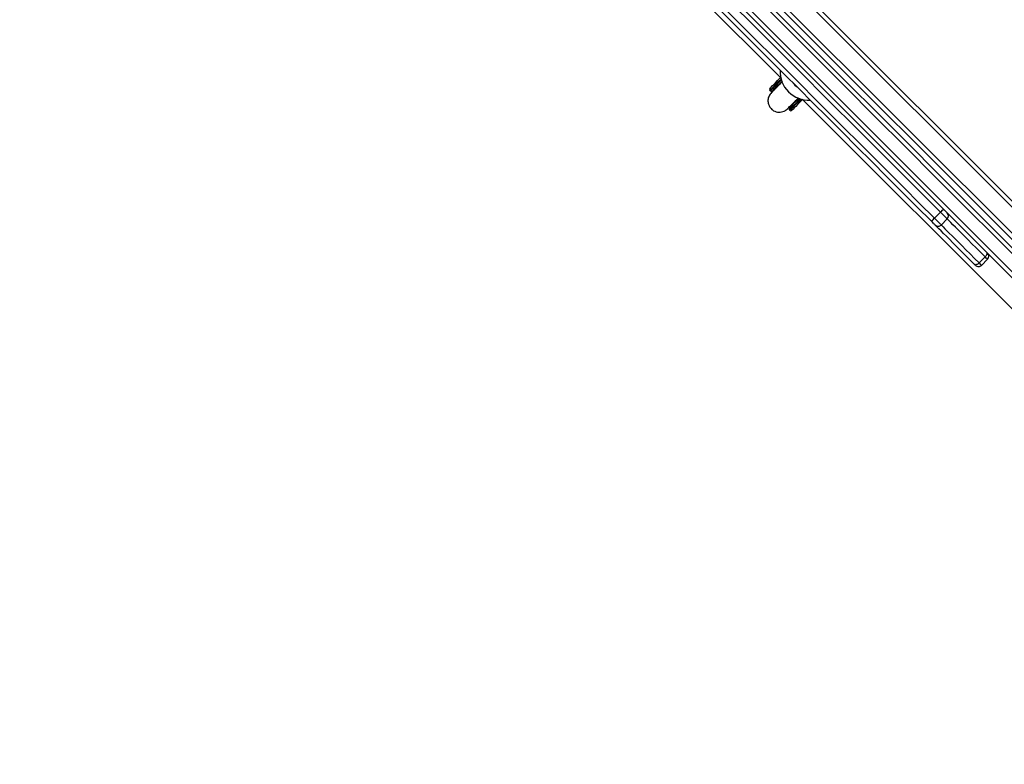
# Model space of a CAD drawing. Units: millimetres. Extents: x -4088 to -1545, y -1431 to -23.
# Drawn here: x -3259 to -3190, y -1053 to -1001 of the extents above; entities that cross this region are included whole.
import ezdxf

# ---------------------------------------------------------------- set-up
doc = ezdxf.new("R2010")
doc.units = ezdxf.units.MM
doc.header["$LTSCALE"] = 20
doc.header["$PDSIZE"] = -1
doc.layers.add('VP-DIM', color=7, linetype='Continuous')
doc.layers.add('VP-EQ', color=7, linetype='Continuous', true_color=0x8a3492)
doc.dimstyles.get("Standard").update_dxf_attribs({"dimtxt": 14, "dimasz": 20, "dimexe": 20, "dimexo": 50, "dimgap": 20, "dimtad": 0, "dimdec": 0, "dimzin": 0, "dimdsep": 46, "dimtxsty": 'Standard', "dimcen": -0.09, "dimadec": 0, "dimazin": 0, "dimtfac": 1, "dimtdec": 4, "dimtofl": 0, "dimtmove": 0, "dimatfit": 3, "dimfxl": 70, "dimfxlon": 1, "dimtolj": 1, "dimtzin": 0, "dimarcsym": 0})

# ---------------------------------------------------------------- blocks, each defined once
blk = doc.blocks.new('*D23')
at = {"layer": 'Defpoints', "color": 0}
for p in [(-3406.334, -428.932), (-2378.507, -1230.876), (-1684.067, -1230.876)]:
    blk.add_point(p, dxfattribs=at)
at = {"layer": 'VP-DIM', "color": 0, "lineweight": -2}
for p, q in [((-1754.067, -428.932), (-1664.067, -428.932)), ((-1684.067, -448.932), (-1684.067, -792.404)), ((-1684.067, -1210.876), (-1684.067, -867.404)), ((-1754.067, -1230.876), (-1664.067, -1230.876))]:
    blk.add_line(p, q, dxfattribs=at)
at = {"layer": 'VP-DIM', "color": 0}
for points in [[(-1680.734, -448.932), (-1687.401, -448.932), (-1684.067, -428.932)], [(-1687.401, -1210.876), (-1680.734, -1210.876), (-1684.067, -1230.876)]]:
    blk.add_solid(points, dxfattribs=at)
at = {"layer": 'VP-DIM', "color": 0, "insert": (-1684.067, -829.904), "char_height": 14, "attachment_point": 5, "rotation": 90}
blk.add_mtext('\\A1;805', dxfattribs=at)
blk = doc.blocks.new('*D52')
at = {"layer": 'Defpoints', "color": 0}
for p in [(-3447.154, -231.359), (-2401.417, -1431.416), (-1565.412, -1431.416)]:
    blk.add_point(p, dxfattribs=at)
at = {"layer": 'VP-DIM', "color": 0, "lineweight": -2}
for p, q in [((-1635.412, -231.359), (-1545.412, -231.359)), ((-1565.412, -251.359), (-1565.412, -790.388)), ((-1565.412, -1411.416), (-1565.412, -872.388)), ((-1635.412, -1431.416), (-1545.412, -1431.416))]:
    blk.add_line(p, q, dxfattribs=at)
at = {"layer": 'VP-DIM', "color": 0}
for points in [[(-1562.079, -251.359), (-1568.745, -251.359), (-1565.412, -231.359)], [(-1568.745, -1411.416), (-1562.079, -1411.416), (-1565.412, -1431.416)]]:
    blk.add_solid(points, dxfattribs=at)
at = {"layer": 'VP-DIM', "color": 0, "insert": (-1565.412, -831.388), "char_height": 14, "attachment_point": 5, "rotation": 90}
blk.add_mtext('\\A1;1200', dxfattribs=at)
blk = doc.blocks.new('WD1418-1')
at = {"color": 7, "linetype": 'Continuous', "lineweight": 25}
for p, q in [((36748.37, 25236.84), (36539.99, 25445.22)), ((36539.07, 25397.35), (37205.86, 24730.56)), ((37200.23, 24731.95), (36541.21, 25390.97)), ((37182.56, 24727), (36536.26, 25373.29)), ((36622.78, 25353.24), (36618.53, 25349)), ((36620.19, 25347.35), (36624.43, 25351.59)), ((36651.06, 25324.96), (36646.82, 25320.72)), ((36651.61, 25315.92), (36655.85, 25320.17)), ((36756.54, 25241.09), (36757.37, 25242.48)), ((36756.75, 25241.3), (36756.54, 25241.09)), ((36757.58, 25244.11), (36757.23, 25244.46)), ((36767.85, 25229.77), (36768.06, 25229.99)), ((36769.25, 25230.6), (36768.08, 25229.89)), ((36771.23, 25230.46), (36770.87, 25230.82)), ((37031.21, 24954), (36763.61, 25221.61))]:
    blk.add_line(p, q, dxfattribs=at)
at = {"color": 8, "linetype": 'Continuous', "lineweight": 25}
blk.add_line((36537.3, 25376.49), (37185.01, 24728.79), dxfattribs=at)
at = {"color": 7, "linetype": 'Continuous', "lineweight": 25, "flags": 128}
for points in [[(36933.2, 25025.85), (36912.65, 25046.4), (36892.03, 25067.02), (36871.33, 25087.72), (36850.58, 25108.47), (36829.76, 25129.29), (36808.88, 25150.17), (36787.94, 25171.11), (36766.96, 25192.09), (36745.92, 25213.13), (36724.84, 25234.21), (36703.72, 25255.33), (36682.56, 25276.49), (36661.37, 25297.68), (36640.14, 25318.9), (36618.89, 25340.16), (36597.62, 25361.43), (36576.32, 25382.73), (36555.01, 25404.04)], [(36557.23, 25406.06), (36578.57, 25384.72), (36599.9, 25363.4), (36621.2, 25342.09), (36642.48, 25320.81), (36663.73, 25299.56), (36684.95, 25278.34), (36706.14, 25257.16), (36727.28, 25236.01), (36748.39, 25214.9), (36769.45, 25193.84), (36790.47, 25172.83), (36811.43, 25151.87), (36832.33, 25130.96), (36853.18, 25110.11), (36873.96, 25089.33), (36894.68, 25068.61), (36915.33, 25047.96), (36935.91, 25027.38)], [(36548.64, 25397.68), (36569.96, 25376.37), (36591.25, 25355.07), (36612.53, 25333.79), (36633.78, 25312.54), (36655.01, 25291.32), (36676.2, 25270.12), (36697.36, 25248.96), (36718.48, 25227.84), (36739.56, 25206.76), (36760.59, 25185.73), (36781.58, 25164.74), (36802.51, 25143.81), (36823.39, 25122.93), (36844.21, 25102.11), (36864.97, 25081.35), (36885.66, 25060.66), (36906.29, 25040.04), (36926.84, 25019.49)], [(36925.3, 25016.78), (36904.72, 25037.35), (36884.08, 25058), (36863.36, 25078.72), (36842.57, 25099.51), (36821.73, 25120.35), (36800.82, 25141.26), (36779.86, 25162.22), (36758.85, 25183.23), (36737.78, 25204.29), (36716.68, 25225.4), (36695.53, 25246.55), (36674.34, 25267.73), (36653.12, 25288.96), (36631.87, 25310.21), (36610.59, 25331.49), (36589.29, 25352.79), (36567.97, 25374.11), (36546.63, 25395.45)], [(36624.43, 25351.59), (36624.87, 25351.98), (36625.34, 25352.3), (36625.83, 25352.55), (36626.31, 25352.71), (36626.77, 25352.78), (36627.19, 25352.75), (36627.55, 25352.63), (36627.85, 25352.42)], [(36627.02, 25353.24), (36627.11, 25353.15), (36627.39, 25352.87), (36627.85, 25352.42)], [(36627.85, 25352.42), (36631.22, 25349.05), (36634.41, 25345.85), (36637.43, 25342.83), (36640.25, 25340.01), (36642.88, 25337.39), (36645.28, 25334.98), (36647.47, 25332.79), (36649.43, 25330.83), (36651.15, 25329.11), (36652.63, 25327.63), (36653.87, 25326.39), (36654.85, 25325.41), (36655.3, 25324.96)], [(36619.36, 25343.93), (36619.15, 25344.22), (36619.03, 25344.59), (36619, 25345.01), (36619.07, 25345.47), (36619.23, 25345.95), (36619.48, 25346.44), (36619.8, 25346.91), (36620.19, 25347.35)], [(36655.3, 25324.96), (36655.31, 25324.95), (36655.4, 25324.86), (36655.6, 25324.66), (36655.9, 25324.36), (36656.28, 25323.98), (36656.73, 25323.54), (36657.21, 25323.06), (36657.7, 25322.56)], [(36657.7, 25322.56), (36668.3, 25311.97), (36678.85, 25301.41), (36689.37, 25290.89), (36699.83, 25280.43), (36710.24, 25270.02), (36720.59, 25259.67), (36730.87, 25249.39), (36741.08, 25239.18), (36751.21, 25229.05), (36761.26, 25219.01), (36771.21, 25209.05), (36781.08, 25199.19), (36790.84, 25189.42), (36800.5, 25179.77), (36810.04, 25170.22)], [(36651.61, 25315.92), (36662.26, 25305.28), (36672.86, 25294.67), (36683.43, 25284.11), (36693.94, 25273.6), (36704.4, 25263.14), (36714.79, 25252.74), (36725.12, 25242.41), (36735.38, 25232.16), (36745.55, 25221.98), (36755.65, 25211.89), (36765.65, 25201.88), (36775.56, 25191.98), (36785.37, 25182.17), (36795.07, 25172.47), (36804.66, 25162.87)], [(36808.9, 25167.12), (36799.31, 25176.71), (36789.61, 25186.41), (36779.8, 25196.22), (36769.89, 25206.13), (36759.89, 25216.13), (36749.8, 25226.22), (36739.62, 25236.4), (36729.36, 25246.66), (36719.04, 25256.99), (36708.64, 25267.38), (36698.18, 25277.84), (36687.67, 25288.35), (36677.11, 25298.91), (36666.5, 25309.52), (36655.85, 25320.17)], [(36748.22, 25236.88), (36748.76, 25237.41), (36750.4, 25239.05), (36751.85, 25240.51), (36753.1, 25241.75), (36754.13, 25242.78), (36754.92, 25243.57), (36755.47, 25244.12), (36755.76, 25244.41), (36755.81, 25244.46)], [(36757.58, 25242.7), (36757.53, 25242.64), (36757.23, 25242.35), (36756.69, 25241.8), (36755.9, 25241.01), (36754.87, 25239.99), (36753.62, 25238.74), (36752.17, 25237.28), (36750.97, 25236.08)], [(36762.85, 25224.2), (36764.05, 25225.4), (36765.5, 25226.86), (36766.75, 25228.11), (36767.78, 25229.13), (36768.57, 25229.93), (36769.11, 25230.47), (36769.41, 25230.76), (36769.46, 25230.82)], [(36771.23, 25229.05), (36771.17, 25229), (36770.88, 25228.7), (36770.34, 25228.16), (36769.54, 25227.37), (36768.52, 25226.34), (36767.27, 25225.09), (36765.81, 25223.64), (36764.17, 25222), (36763.64, 25221.46)]]:
    blk.add_lwpolyline(points, dxfattribs=at)
at = {"color": 8, "linetype": 'Continuous', "lineweight": 25, "flags": 128}
for points in [[(36618.53, 25349), (36618.59, 25348.94), (36618.9, 25348.64), (36619.44, 25348.09), (36620.19, 25347.35)], [(36624.43, 25351.59), (36623.68, 25352.34), (36623.14, 25352.88), (36622.84, 25353.18), (36622.78, 25353.24)], [(36651.06, 25324.96), (36650.65, 25325.37), (36649.7, 25326.32), (36648.5, 25327.52), (36647.06, 25328.96), (36645.39, 25330.63), (36643.49, 25332.53), (36641.36, 25334.66), (36639.02, 25337), (36636.48, 25339.54), (36633.74, 25342.28), (36630.81, 25345.21), (36627.7, 25348.32), (36624.43, 25351.59)], [(36620.19, 25347.35), (36623.46, 25344.07), (36626.57, 25340.97), (36629.49, 25338.04), (36632.24, 25335.3), (36634.78, 25332.75), (36637.12, 25330.42), (36639.24, 25328.29), (36641.14, 25326.39), (36642.82, 25324.72), (36644.25, 25323.28), (36645.45, 25322.08), (36646.41, 25321.13), (36646.82, 25320.72)], [(36655.85, 25320.17), (36654.87, 25321.15), (36653.91, 25322.11), (36653.02, 25323), (36652.26, 25323.76), (36651.66, 25324.36), (36651.25, 25324.77), (36651.07, 25324.95), (36651.06, 25324.96)], [(36646.82, 25320.72), (36646.83, 25320.71), (36647.01, 25320.52), (36647.41, 25320.12), (36648.01, 25319.52), (36648.78, 25318.76), (36649.66, 25317.87), (36650.62, 25316.91), (36651.61, 25315.92)], [(36757.23, 25244.46), (36757.19, 25244.43), (36756.93, 25244.17), (36756.42, 25243.66), (36755.67, 25242.9), (36754.68, 25241.92), (36753.48, 25240.72), (36752.07, 25239.31), (36750.47, 25237.71), (36749.36, 25236.6)], [(36749.91, 25236.44), (36750.82, 25237.36), (36752.42, 25238.95), (36753.83, 25240.36), (36755.03, 25241.57), (36756.02, 25242.55), (36756.77, 25243.3), (36757.28, 25243.81), (36757.54, 25244.07), (36757.58, 25244.11)], [(36770.87, 25230.82), (36770.84, 25230.78), (36770.57, 25230.52), (36770.06, 25230.01), (36769.31, 25229.26), (36768.33, 25228.27), (36767.12, 25227.07), (36765.71, 25225.66), (36764.12, 25224.06), (36763.2, 25223.15)], [(36763.36, 25222.6), (36764.47, 25223.71), (36766.07, 25225.31), (36767.48, 25226.71), (36768.68, 25227.92), (36769.67, 25228.9), (36770.42, 25229.65), (36770.93, 25230.16), (36771.19, 25230.43), (36771.23, 25230.46)]]:
    blk.add_lwpolyline(points, dxfattribs=at)
at = {"color": 7, "linetype": 'Continuous', "lineweight": 25}
for centre, radius, start, end in [((36620.65, 25346.88), 3, 135, 225), ((36624.9, 25351.12), 3, 45, 135), ((36653.18, 25322.84), 3, 45, 135), ((36652.07, 25324.99), 6.13, 308.10549, 336.67088), ((36648.94, 25318.6), 3, 135, 225), ((36646.8, 25319.69), 6.11, 293.28334, 321.93396), ((36756.52, 25243.76), 1, 45, 135), ((36756.87, 25243.4), 1, 315, 45), ((36744.07, 25217.31), 20, 356.87392, 93.12608), ((36770.16, 25230.11), 1, 45, 135), ((36744.07, 25217.31), 13.5, 36.44732, 53.55268), ((36770.52, 25229.76), 1, 315, 45)]:
    blk.add_arc(centre, radius, start, end, dxfattribs=at)
for points, knots in [([(36770.1, 25232.02), (36770.74, 25232.79), (36772.06, 25234.35), (36772.74, 25237.33), (36772.4, 25240.03), (36771.28, 25242.42), (36769.69, 25244.12), (36767.78, 25245.23), (36765.94, 25245.78), (36763.97, 25245.87), (36762.06, 25245.48), (36760.38, 25244.72), (36759.48, 25243.96), (36759.05, 25243.6)], [0, 0, 0, 0, 0.1186259, 0.2423474, 0.3525636, 0.439781, 0.5542928, 0.6251982, 0.7019812, 0.7812234, 0.8592584, 0.9328987, 1, 1, 1, 1]), ([(36759.04, 25243.58), (36758.95, 25243.5), (36758.79, 25243.34), (36757.96, 25242.51), (36756.84, 25241.39), (36755.48, 25240.03), (36753.97, 25238.52), (36752.56, 25237.11), (36751.62, 25236.17), (36751.25, 25235.8)], [0, 0, 0, 0, 0.182466, 0.353369, 0.512708, 0.660545, 0.796872, 0.921761, 1, 1, 1, 1]), ([(36762.56, 25224.48), (36763.08, 25225), (36764.27, 25226.19), (36765.93, 25227.85), (36767.55, 25229.47), (36768.88, 25230.81), (36769.86, 25231.79), (36770.03, 25231.95), (36770.11, 25232.04)], [0, 0, 0, 0, 0.115616, 0.263224, 0.425525, 0.602447, 0.793971, 1, 1, 1, 1])]:
    blk.add_open_spline(points, degree=3, knots=knots, dxfattribs=at)
blk = doc.blocks.new('WD1418-1 2D')
at = {"xscale": 0.1, "yscale": 0.1, "zscale": 0.1, "rotation": 179.9999999999999}
blk.add_blockref('WD1418-1', (470.675, 1517.274), dxfattribs=at)

msp = doc.modelspace()

# ---------------------------------------------------------------- block references
at = {"layer": 'VP-EQ', "color": 0}
msp.add_blockref('WD1418-1 2D', (0, 0), dxfattribs=at)

# ---------------------------------------------------------------- dimensions: what is measured, and where the dimension line sits
at = {"layer": 'VP-DIM', "color": 0}
dim = msp.add_linear_dim(base=(-1565.412, -1431.416), p1=(-3447.154, -231.359), p2=(-2401.417, -1431.416), angle=90, dimstyle='Standard', dxfattribs=at)
dim.commit()
dim.dimension.update_dxf_attribs({"geometry": '*D52', "text_midpoint": (-1565.412, -831.388)})
dim = msp.add_linear_dim(base=(-1684.067, -1230.876), p1=(-3406.334, -428.932), p2=(-2378.507, -1230.876), angle=90, text='805', dimstyle='Standard', dxfattribs=at)
dim.commit()
dim.dimension.update_dxf_attribs({"geometry": '*D23', "text_midpoint": (-1684.067, -829.904)})

doc.saveas('drawing.dxf')
